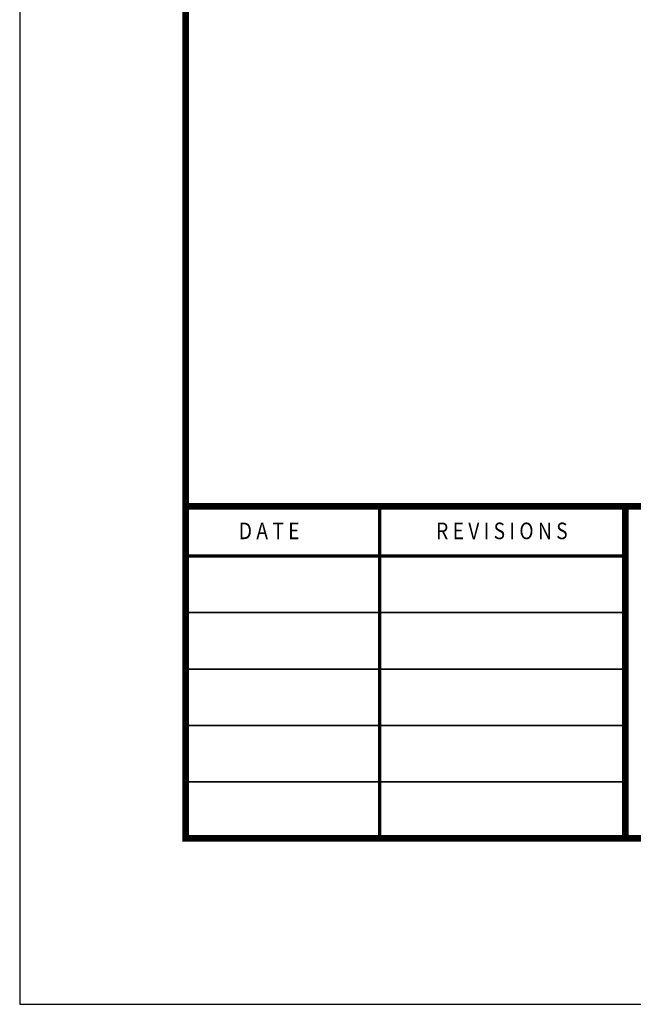
# Model space of a CAD drawing. Units: feet. Extents: x 0 to 14.4, y 0 to 11.
# Drawn here: x 0 to 1.8, y 0 to 3 of the extents above; entities that cross this region are included whole.
import ezdxf
from ezdxf import colors
from ezdxf.entities.mleader import LeaderData, LeaderLine
from ezdxf.enums import TextEntityAlignment as Align
from ezdxf.math import Vec2, Vec3

# ---------------------------------------------------------------- set-up
doc = ezdxf.new("R2010")
doc.units = ezdxf.units.FT
doc.header["$MEASUREMENT"] = 0
doc.layers.add('$NOPLOT', color=143, linetype='CONTINUOUS', plot=False)
for name, color, linetype in [('ANNO-TEXT', 1, 'CONTINUOUS'), ('TB_TEXT', 1, 'CONTINUOUS'), ('X-TB-7', 7, 'CONTINUOUS')]:
    doc.layers.add(name, color=color, linetype=linetype)
doc.styles.add('SIMPLEX1', font='SIMPLEX1')
doc.styles.get("Standard").update_dxf_attribs({"font": 'romans.shx'})

msp = doc.modelspace()

# ---------------------------------------------------------------- linework, layer by layer
at = {"layer": '$NOPLOT', "lineweight": -3}
msp.add_lwpolyline([(0, 0), (8.5, 0), (8.5, 11), (0, 11), (0, 0)], dxfattribs=at)
at = {"layer": 'TB_TEXT', "color": 4, "lineweight": -3, "const_width": 0.02}
msp.add_lwpolyline([(8, 10.5), (0.5, 10.5), (0.5, 0.5), (8, 0.5)], close=True, dxfattribs=at)
for points in [[(0.5, 1.5), (8, 1.5)], [(1.8234, 1.5), (1.8234, 0.5)]]:
    msp.add_lwpolyline(points, dxfattribs=at)
at = {"layer": 'TB_TEXT', "color": 2, "lineweight": -3, "const_width": 0.01}
for points in [[(1.0839, 1.5), (1.0839, 0.5)], [(0.5, 1.35), (1.8234, 1.35)]]:
    msp.add_lwpolyline(points, dxfattribs=at)
at = {"layer": 'TB_TEXT', "lineweight": -3, "const_width": 0.005}
for points in [[(0.5, 1.18), (1.8234, 1.18)], [(0.5, 1.01), (1.8234, 1.01)], [(0.5, 0.84), (1.8234, 0.84)], [(0.5, 0.67), (1.8234, 0.67)]]:
    msp.add_lwpolyline(points, dxfattribs=at)

# ---------------------------------------------------------------- texts
at = {"layer": 'X-TB-7', "color": 3, "style": 'SIMPLEX1', "width": 0.85}
msp.add_text('D A T E', height=0.05, dxfattribs=at).set_placement((0.6596, 1.4011))
msp.add_text('R E V I S I O N S', height=0.05, dxfattribs=at).set_placement((1.4519, 1.4011), align=Align.CENTER)

# ---------------------------------------------------------------- leaders
at = {"layer": 'ANNO-TEXT', "color": 2, "lineweight": -3}
ml = msp.add_multileader_mtext('Standard', dxfattribs=at)
ml.set_content('N.T.S.', color=2)
ml.set_leader_properties()
ml.build(insert=Vec2(0, 0))
ml.multileader.update_dxf_attribs({"text_right_attachment_type": 3, "dogleg_length": 0.1, "arrow_head_size": 0.1})
ctx = ml.context
ctx.base_point, ctx.char_height, ctx.arrow_head_size, ctx.landing_gap_size, ctx.plane_origin = Vec3(4.0239, 5.8368), 0.1, 0.1, 0.1, Vec3(2.1246, 5.5912)
ctx.right_attachment, ctx.text_align_type = 3, 2
notes = []
notes.append((ctx, [(0, (0, 0, 0), (0, 0), (1, 0), 1, [])]))
ctx.mtext.insert, ctx.mtext.width, ctx.mtext.alignment, ctx.mtext.flow_direction = Vec3(4.5049, 5.8968), 0.196238, 3, 5
ml = msp.add_multileader_mtext('Standard', dxfattribs=at)
ml.set_content('N.T.S.', color=2)
ml.set_leader_properties()
ml.build(insert=Vec2(0, 0))
ml.multileader.update_dxf_attribs({"text_right_attachment_type": 3, "dogleg_length": 0.1, "arrow_head_size": 0.1})
ctx = ml.context
ctx.base_point, ctx.char_height, ctx.arrow_head_size, ctx.landing_gap_size, ctx.plane_origin = Vec3(4.0254, 2.5283), 0.1, 0.1, 0.1, Vec3(2.126, 2.2827)
ctx.right_attachment, ctx.text_align_type = 3, 2
notes.append((ctx, [(0, (0, 0, 0), (0, 0), (1, 0), 1, [])]))
ctx.mtext.insert, ctx.mtext.width, ctx.mtext.alignment, ctx.mtext.flow_direction = Vec3(4.5063, 2.5883), 0.196238, 3, 5
for ctx, leaders in notes:
    for number, flags, end, landing, length, lines in leaders:
        leader = LeaderData()
        leader.index, (leader.has_last_leader_line, leader.has_dogleg_vector, leader.attachment_direction) = number, flags
        leader.last_leader_point, leader.dogleg_vector, leader.dogleg_length = Vec3(end), Vec3(landing), length
        for number, points, colour, breaks in lines:
            line = LeaderLine()
            line.index, line.vertices, line.color, line.breaks = number, Vec3.list(points), colors.encode_raw_color(colour), breaks
            leader.lines.append(line)
        ctx.leaders.append(leader)

doc.saveas('drawing.dxf')
